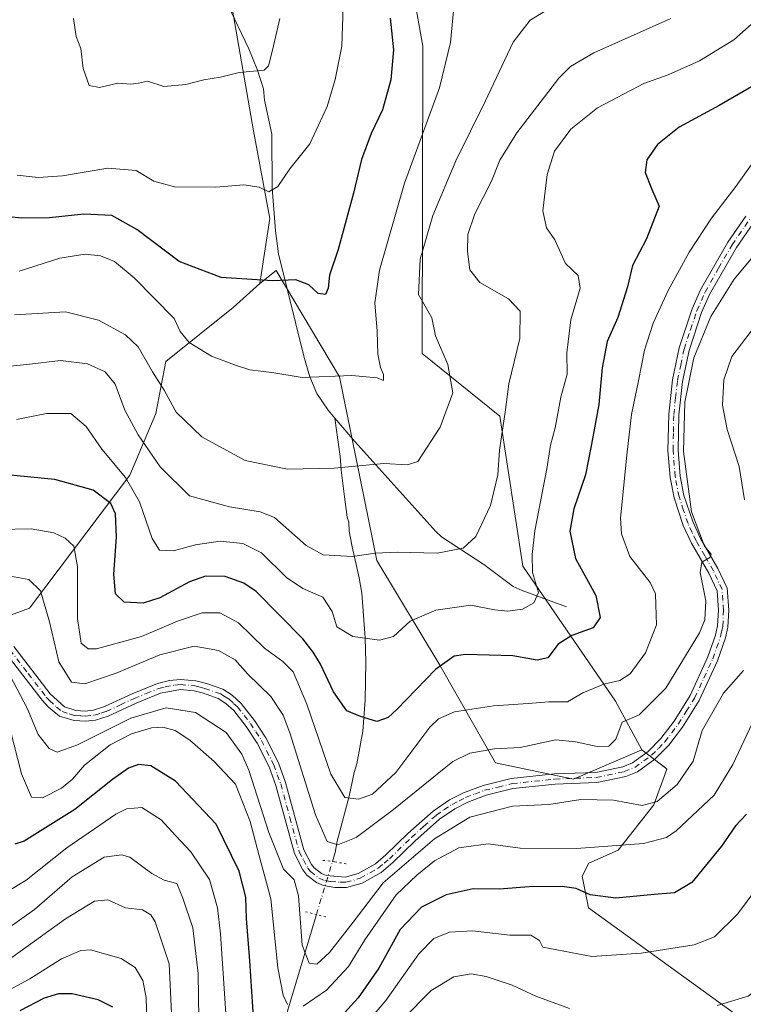
# Model space of a CAD drawing. Units: metres. Extents: x 652489 to 655935, y 4700026 to 4702415.
# Drawn here: x 654982 to 655159, y 4701203 to 4701444 of the extents above; entities that cross this region are included whole.
import ezdxf

# ---------------------------------------------------------------- set-up
doc = ezdxf.new("R2010")
doc.units = ezdxf.units.M
doc.header["$MEASUREMENT"] = 0
doc.linetypes.add('DGN Style 4', pattern=[2.6384748266838614, 1.318413404963828, -0.6592067024819142, 0.001648016756204785, -0.6592067024819142])
doc.linetypes.add('DGN Style 5', pattern=[1.1536117293433497, 0.4944050268614355, -0.6592067024819142])
for name, color, linetype, lineweight in [('Arbolado forestal CxS', 92, 'Continuous', 0), ('Corriente natural lineal', 142, 'Continuous', 13), ('Corriente natural lineal oculto', 9, 'DGN Style 4', 13), ('Curva de nivel maestra', 30, 'Continuous', 30), ('Curva de nivel normal', 30, 'Continuous', 0), ('Pista no pavimentada Cxs', 111, 'Continuous', 0), ('Pista no pavimentada eje', 91, 'DGN Style 4', 0), ('Puente lineal', 2, 'DGN Style 5', 0)]:
    doc.layers.add(name, color=color, linetype=linetype, lineweight=lineweight)

msp = doc.modelspace()

# ---------------------------------------------------------------- linework, layer by layer
at = {"layer": 'Arbolado forestal CxS', "color": 92, "linetype": 'Continuous', "lineweight": 0}
for points in [[(655032.9269000003, 4701452.366699999, 885.2250000000058), (655039.1315000001, 4701416.7205, 892.2256999999954), (655043.0960999997, 4701395.3005, 896.5592000000034), (655040.7169000005, 4701379.4343, 899.8894), (655034.1880999999, 4701373.586300001, 901.542100000006), (655017.7209000001, 4701360.394300001, 908.7256999999954), (655015.3416999998, 4701347.701300001, 912.8046000000032), (655008.9977000002, 4701332.6283, 919.6975999999995), (654984.4413000002, 4701300.155300001, 937.4026000000014), (654976.9052999998, 4701297.3693, 939.5455999999976)], [(655078.0994999995, 4701450.644500001, 900.4642000000023), (655080.4325000001, 4701437.3715, 901.7670000000071), (655080.3016999997, 4701362.360099999, 908.1034000000074), (655099.2203000003, 4701347.0789, 913.4348999999929), (655104.8481000002, 4701310.392700001, 917.7666000000027), (655115.5147000002, 4701294.844500001, 922.9486999999936), (655127.5125000002, 4701277.433300001, 931.3732000000019), (655133.8892999999, 4701265.592300001, 936.231899999999), (655117.2373000003, 4701258.452299999, 937.5368000000017), (655098.2065000003, 4701262.419299999, 935.6162999999942), (655084.6546999998, 4701286.2225, 923.5553999999975), (655069.2181000002, 4701311.786699999, 914.9682999999932), (655060.1517000003, 4701356.6251, 904.7397999999957), (655044.6821, 4701382.6073, 899.0522999999957), (655040.7169000005, 4701379.4343, 899.8894), (655043.0960999997, 4701395.3005, 896.5592000000034), (655039.1315000001, 4701416.7205, 892.2256999999954), (655032.9269000003, 4701452.366699999, 885.2250000000058)], [(655032.9269000003, 4701452.366699999, 885.2250000000058), (655039.1315000001, 4701416.7205, 892.2256999999954), (655043.0960999997, 4701395.3005, 896.5592000000034), (655040.7169000005, 4701379.4343, 899.8894)], [(655032.9269000003, 4701452.366699999, 885.2250000000058), (655039.1315000001, 4701416.7205, 892.2256999999954), (655043.0960999997, 4701395.3005, 896.5592000000034), (655040.7169000005, 4701379.4343, 899.8894)], [(655157.4442999996, 4701200.6097, 960.5069999999978), (655120.8728999998, 4701227.002900001, 950.4094999999943), (655119.3828999996, 4701234.722100001, 947.1940000000033), (655120.9691000005, 4701237.8961, 945.8598000000056), (655128.1048999998, 4701241.0691, 944.806700000001), (655136.8280999997, 4701252.175100001, 939.4308000000019), (655140.0003000004, 4701260.902100001, 937.6367000000029), (655139.7780999999, 4701261.0725, 937.5852000000014), (655133.8892999999, 4701265.592300001, 936.231899999999), (655127.5125000002, 4701277.433300001, 931.3732000000019), (655115.5147000002, 4701294.844500001, 922.9486999999936), (655104.8481000002, 4701310.392700001, 917.7666000000027), (655099.2203000003, 4701347.0789, 913.4348999999929), (655080.3016999997, 4701362.360099999, 908.1034000000074), (655080.4325000001, 4701437.3715, 901.7670000000071), (655078.0994999995, 4701450.644500001, 900.4642000000023)], [(655133.8892999999, 4701265.592300001, 936.231899999999), (655127.5125000002, 4701277.433300001, 931.3732000000019), (655115.5147000002, 4701294.844500001, 922.9486999999936), (655104.8481000002, 4701310.392700001, 917.7666000000027), (655099.2203000003, 4701347.0789, 913.4348999999929), (655080.3016999997, 4701362.360099999, 908.1034000000074), (655080.4325000001, 4701437.3715, 901.7670000000071), (655078.0994999995, 4701450.644500001, 900.4642000000023)], [(655133.8892999999, 4701265.592300001, 936.231899999999), (655127.5125000002, 4701277.433300001, 931.3732000000019), (655115.5147000002, 4701294.844500001, 922.9486999999936), (655104.8481000002, 4701310.392700001, 917.7666000000027), (655099.2203000003, 4701347.0789, 913.4348999999929), (655080.3016999997, 4701362.360099999, 908.1034000000074), (655080.4325000001, 4701437.3715, 901.7670000000071), (655078.0994999995, 4701450.644500001, 900.4642000000023)], [(654976.9052999998, 4701297.3693, 939.5455999999976), (654984.4413000002, 4701300.155300001, 937.4026000000014), (655008.9977000002, 4701332.6283, 919.6975999999995), (655015.3416999998, 4701347.701300001, 912.8046000000032), (655017.7209000001, 4701360.394300001, 908.7256999999954), (655034.1880999999, 4701373.586300001, 901.542100000006), (655040.7169000005, 4701379.4343, 899.8894), (655044.6821, 4701382.6073, 899.0522999999957), (655060.1517000003, 4701356.6251, 904.7397999999957), (655069.2181000002, 4701311.786699999, 914.9682999999932), (655084.6546999998, 4701286.2225, 923.5553999999975), (655098.2065000003, 4701262.419299999, 935.6162999999942), (655117.2373000003, 4701258.452299999, 937.5368000000017), (655133.8892999999, 4701265.592300001, 936.231899999999), (655139.7780999999, 4701261.0725, 937.5852000000014), (655140.0003000004, 4701260.902100001, 937.6367000000029), (655136.8280999997, 4701252.175100001, 939.4308000000019), (655128.1048999998, 4701241.0691, 944.806700000001), (655120.9691000005, 4701237.8961, 945.8598000000056), (655119.3828999996, 4701234.722100001, 947.1940000000033), (655120.8728999998, 4701227.002900001, 950.4094999999943), (655157.4442999996, 4701200.6097, 960.5069999999978)], [(655133.8892999999, 4701265.592300001, 936.231899999999), (655117.2373000003, 4701258.452299999, 937.5368000000017), (655098.2065000003, 4701262.419299999, 935.6162999999942), (655084.6546999998, 4701286.2225, 923.5553999999975), (655069.2181000002, 4701311.786699999, 914.9682999999932), (655060.1517000003, 4701356.6251, 904.7397999999957), (655044.6821, 4701382.6073, 899.0522999999957), (655040.7169000005, 4701379.4343, 899.8894)], [(655133.8892999999, 4701265.592300001, 936.231899999999), (655117.2373000003, 4701258.452299999, 937.5368000000017), (655098.2065000003, 4701262.419299999, 935.6162999999942), (655084.6546999998, 4701286.2225, 923.5553999999975), (655069.2181000002, 4701311.786699999, 914.9682999999932), (655060.1517000003, 4701356.6251, 904.7397999999957), (655044.6821, 4701382.6073, 899.0522999999957), (655040.7169000005, 4701379.4343, 899.8894)], [(655040.7169000005, 4701379.4343, 899.8894), (655034.1880999999, 4701373.586300001, 901.542100000006), (655017.7209000001, 4701360.394300001, 908.7256999999954), (655015.3416999998, 4701347.701300001, 912.8046000000032), (655008.9977000002, 4701332.6283, 919.6975999999995), (654984.4413000002, 4701300.155300001, 937.4026000000014), (654976.9052999998, 4701297.3693, 939.5455999999976)], [(655040.7169000005, 4701379.4343, 899.8894), (655034.1880999999, 4701373.586300001, 901.542100000006), (655017.7209000001, 4701360.394300001, 908.7256999999954), (655015.3416999998, 4701347.701300001, 912.8046000000032), (655008.9977000002, 4701332.6283, 919.6975999999995), (654984.4413000002, 4701300.155300001, 937.4026000000014), (654976.9052999998, 4701297.3693, 939.5455999999976)], [(655133.8892999999, 4701265.592300001, 936.231899999999), (655139.7780999999, 4701261.0725, 937.5852000000014), (655140.0003000004, 4701260.902100001, 937.6367000000029), (655136.8280999997, 4701252.175100001, 939.4308000000019), (655128.1048999998, 4701241.0691, 944.806700000001), (655120.9691000005, 4701237.8961, 945.8598000000056), (655119.3828999996, 4701234.722100001, 947.1940000000033), (655120.8728999998, 4701227.002900001, 950.4094999999943), (655157.4442999996, 4701200.6097, 960.5069999999978)], [(655133.8892999999, 4701265.592300001, 936.231899999999), (655139.7780999999, 4701261.0725, 937.5852000000014), (655140.0003000004, 4701260.902100001, 937.6367000000029), (655136.8280999997, 4701252.175100001, 939.4308000000019), (655128.1048999998, 4701241.0691, 944.806700000001), (655120.9691000005, 4701237.8961, 945.8598000000056), (655119.3828999996, 4701234.722100001, 947.1940000000033), (655120.8728999998, 4701227.002900001, 950.4094999999943), (655157.4442999996, 4701200.6097, 960.5069999999978)]]:
    msp.add_polyline3d(points, dxfattribs=at)
at = {"layer": 'Corriente natural lineal', "color": 142, "linetype": 'Continuous', "lineweight": 13}
for points in [[(655059.0107000006, 4701346.566099999, 906.8993000000047), (655057.3701, 4701348.470100001, 906.4741000000067), (655054.6401000004, 4701352.600099999, 905.5344999999943), (655052.8901000004, 4701356.6601, 904.8108000000066), (655051.5401, 4701361.380100001, 903.8022999999957), (655045.2801000001, 4701386.6601, 898.1686999999948), (655044.5301000001, 4701392.2601, 897.1745999999986), (655043.7100999998, 4701402.800100001, 894.7109999999958), (655043.6201, 4701415.880100001, 892.3285999999936), (655041.8400999998, 4701424.210100001, 890.8559999999999), (655041.5701000001, 4701426.950099999, 890.345100000006), (655040.1401000004, 4701431.520099999, 889.4970999999933), (655038.0201000003, 4701436.6801, 888.0586000000039), (655027.4101, 4701458.9301, 882.7957000000025)], [(655058.4231000004, 4701238.3247, 937.3215000000055), (655059.0900999998, 4701240.520099999, 936.3102999999975), (655059.5301000001, 4701243.2601, 935.0090000000055), (655062.4801000003, 4701254.2401, 930.1576999999961), (655063.7500999998, 4701260.040100001, 928.5745000000024), (655064.3501000004, 4701262.130100001, 927.9345999999933), (655065.8101000005, 4701270.130100001, 925.8708999999944), (655066.3901000004, 4701277.7401, 923.7305000000052), (655066.5201000003, 4701287.020099999, 921.2549), (655066.3601000002, 4701292.950099999, 919.8108000000066), (655065.6101000002, 4701303.8101, 916.8831999999967), (655064.9700999996, 4701307.610099999, 915.870299999995), (655063.2401000002, 4701315.1601, 914.1309999999941), (655062.5301000001, 4701318.960100001, 913.3160000000062), (655062.3701, 4701321.1501, 912.9035000000005), (655062.0201000003, 4701322.420100001, 912.6587000000001), (655061.3201000001, 4701327.3301, 911.436600000001), (655060.5500999996, 4701333.890100001, 909.8334000000032), (655060.3300999999, 4701337.2301, 909.1468000000023), (655059.0107000006, 4701346.566099999, 906.8993000000047)], [(655115.5500999996, 4701300.460100001, 921.7053000000016), (655104.7100999998, 4701304.470100001, 918.1134000000021), (655102.5401, 4701305.5001, 917.4147999999988), (655095.3800999997, 4701310.8101, 915.823000000004), (655085.0500999996, 4701317.610099999, 914.0078999999969), (655083.6001000004, 4701318.880100001, 913.7054000000062), (655063.9101, 4701340.880100001, 908.4438999999984), (655059.0107000006, 4701346.566099999, 906.8993000000047)], [(654989.3901000004, 4701042.4001, 1044.257700000002), (655003.5000999998, 4701066.870100001, 1023.519799999995), (655006.2001, 4701072.450099999, 1019.388699999996), (655008.5601000005, 4701078.2501, 1015.106400000004), (655011.9600999998, 4701088.2601, 1008.010800000004), (655015.8300999999, 4701101.3101, 999.1410000000034), (655020.9200999998, 4701125.9801, 984.9147999999988), (655022.5401, 4701132.220100001, 981.2376999999979), (655024.0800999999, 4701136.860099999, 978.8493000000017), (655026.8300999999, 4701140.720100001, 975.7197000000016), (655027.6201, 4701142.520099999, 974.2758999999934), (655032.6700999998, 4701158.520099999, 964.6330000000017), (655038.9101, 4701174.170100001, 956.779800000004), (655040.7301000003, 4701182.280099999, 953.3237999999984), (655044.1901000004, 4701191.4301, 949.7335000000021), (655045.6201, 4701195.880100001, 948.4112000000023), (655054.4901000002, 4701225.380100001, 940.0120000000024)]]:
    msp.add_polyline3d(points, dxfattribs=at)
at = {"layer": 'Corriente natural lineal oculto', "color": 9, "linetype": 'DGN Style 4', "lineweight": 13, "extrusion": (0.0567034298060024, 0.1866268033022938, 0.9807931266772839), "elevation": 915440.4578987601, "flags": 128}
msp.add_lwpolyline([(739934.5432133874, -4598378.299239943), (739934.5432133875, -4598392.093077277)], dxfattribs=at)
at = {"layer": 'Curva de nivel maestra', "color": 30, "linetype": 'Continuous', "lineweight": 30, "flags": 128}
for points, elevation in [([(655072.4800000006, 4701444.1801), (655073.2800000003, 4701436.5001), (655072.6799999997, 4701429.140100001), (655070.6399999997, 4701421.860099999), (655067.8899999997, 4701416.020099999), (655065.5199999996, 4701409.7401), (655063.5800000001, 4701401.450099999), (655059.8200000003, 4701387.7301), (655057.7100000001, 4701381.4901), (655057.4000000004, 4701378.290100001), (655056.7300000006, 4701376.780099999), (655054.9100000003, 4701377.020099999), (655052.6200000001, 4701379.130100001), (655049.4900000002, 4701380.3101), (655043.7999999998, 4701380.090100001), (655031.25, 4701380.870100001), (655021.0099999999, 4701384.770099999), (655010.6500000004, 4701392.5801), (655004.5700000003, 4701396.020099999), (654997.7100000001, 4701396.3201), (654989.4000000004, 4701395.4901), (654982.4900000002, 4701395.340100001), (654975.6399999997, 4701396.090100001)], 900), ([(655162.2400000002, 4701428.360099999), (655152.8099999997, 4701422.9101), (655143.0599999997, 4701417.630100001), (655137.7100000001, 4701413.4001), (655135.0999999996, 4701409.640100001), (655134.7000000002, 4701406.520099999), (655136.2400000002, 4701402.590100001), (655138.1100000005, 4701398.300100001), (655135.0499999998, 4701390.370100001), (655131.6200000001, 4701383.8101), (655130.4100000003, 4701378.5801), (655128.0300000003, 4701371.130100001), (655125.4199999999, 4701365.2501), (655124.2300000006, 4701358.870100001), (655123.4299999997, 4701349.9301), (655121.6500000004, 4701340.200099999), (655120.1799999997, 4701332.7301), (655117.3099999997, 4701324.4001), (655116.3200000003, 4701319.0001), (655117.7300000006, 4701312.300100001), (655122.6600000003, 4701303.280099999), (655123.7100000001, 4701297.880100001), (655122.0099999999, 4701295.4001), (655116.8099999997, 4701293.4801), (655113.4600000001, 4701291.370100001), (655111, 4701288.0801), (655108.3499999996, 4701287.440099999), (655102.4400000004, 4701288.540100001), (655090.8499999996, 4701288.9001), (655088.1399999997, 4701288.420100001), (655083.5800000001, 4701285.210100001), (655074.1600000003, 4701275.4301), (655072.0199999996, 4701273.520099999), (655069.2400000002, 4701272.4901), (655065.2199999997, 4701273.720100001), (655061.9500000002, 4701275.140100001), (655058.6799999997, 4701279.780099999), (655055.5199999996, 4701286.530099999), (655053.7199999997, 4701289.470100001), (655051.2100000001, 4701292.720100001), (655039.8200000003, 4701304.2501), (655036.7999999998, 4701306.3101), (655032.2000000002, 4701307.9001), (655027.4299999997, 4701307.960100001), (655023.5599999997, 4701306.5701), (655016.2599999999, 4701302.6601), (655012.1900000004, 4701301.360099999), (655007.5700000003, 4701301.620100001), (655005.4500000002, 4701303.6801), (655005.0999999996, 4701308.4801), (655005.7300000006, 4701317.5001), (655005.4600000001, 4701323.2301), (655004.3399999999, 4701325.7301), (655000.0499999998, 4701328.970100001), (654990.6600000003, 4701331.590100001), (654978.1600000003, 4701332.770099999)], 925), ([(655039.2400000002, 4701199.110099999), (655038.2199999997, 4701214.050100001), (655037.4199999999, 4701224.390100001), (655037.2699999996, 4701229.600099999), (655035.6200000001, 4701235.940099999), (655030, 4701247.4301), (655020.1200000001, 4701257.9101), (655014.0999999996, 4701261.6601), (655011.0700000003, 4701261.970100001), (655008.6799999997, 4701261.100099999), (655004.7300000006, 4701258.380100001), (654995.5800000001, 4701251.040100001), (654983.1799999997, 4701243.290100001), (654980.9400000004, 4701242.5701)], 950), ([(655159.4900000002, 4701249.9101), (655156.7800000003, 4701247.0601), (655153.3899999997, 4701242.050100001), (655146.1100000005, 4701233.220100001), (655141.9199999999, 4701230.670100001), (655136.8799999999, 4701230.300100001), (655127.54, 4701229.4101), (655121.3300000001, 4701230.220100001), (655117.8600000005, 4701231.720100001), (655114.4800000006, 4701232.2301), (655106.4000000004, 4701232.1601), (655099.0599999997, 4701231.590100001), (655092.79, 4701231.6501), (655086.1500000004, 4701230.190099999), (655080.1299999999, 4701227.1501), (655074.9100000003, 4701221.7601), (655069.7699999996, 4701212.3201), (655064.6600000003, 4701205.0601), (655057.9500000002, 4701197.6501)], 950), ([(655004.8099999997, 4701202.7401), (655001.2000000002, 4701204.590100001), (654994.9000000004, 4701205.9901), (654991.5499999998, 4701206.0601), (654988.0800000001, 4701204.970100001), (654982.1399999997, 4701201.850099999)], 975)]:
    msp.add_lwpolyline(points, dxfattribs=dict(at, elevation=elevation))
at = {"layer": 'Curva de nivel normal', "color": 30, "linetype": 'Continuous', "lineweight": 0, "flags": 128}
for points, elevation in [([(655061.2999999998, 4701454.1801), (655060.7199999997, 4701437.4001), (655059.0499999998, 4701429.2301), (655057.1200000001, 4701422.600099999), (655052.8600000005, 4701413.550100001), (655048.04, 4701407.440099999), (655045.0499999998, 4701403.0801), (655042.8600000005, 4701401.790100001), (655040.5099999999, 4701402.940099999), (655036.8200000003, 4701403.4801), (655029.9199999999, 4701402.940099999), (655019.9000000004, 4701403.0101), (655014.8399999999, 4701404.440099999), (655010.5, 4701406.9801), (655003.5800000001, 4701407.5701), (654992.54, 4701405.720100001), (654986.6100000005, 4701405.300100001), (654981.4699999997, 4701405.840100001)], 895), ([(655088.1699999999, 4701448.710100001), (655087.2400000002, 4701438.2601), (655084.5300000003, 4701427.190099999), (655075.9699999997, 4701403.9101), (655069.8700000001, 4701382.670100001), (655068.75, 4701374.720100001), (655069.2999999998, 4701367.790100001), (655069.4600000001, 4701362.140100001), (655070.1299999999, 4701358.890100001), (655070.8499999996, 4701357.2401), (655070.8300000001, 4701355.780099999), (655069.3600000005, 4701356.420100001), (655063.1799999997, 4701356.940099999), (655051.0300000003, 4701356.460100001), (655043.6399999997, 4701357.7401), (655038.2800000003, 4701358.380100001), (655034.5, 4701359.590100001), (655028.8600000005, 4701361.670100001), (655023.4600000001, 4701365.040100001), (655021.2400000002, 4701367.7301), (655019.7699999996, 4701370.9101), (655010.0599999997, 4701380.790100001), (655005.1900000004, 4701384.790100001), (655001.8200000003, 4701386.220100001), (654998.0599999997, 4701386.620100001), (654991.8700000001, 4701385.620100001), (654982, 4701382.450099999)], 905), ([(655110.1900000004, 4701445.840100001), (655106.7000000002, 4701443.7501), (655102.4900000002, 4701438.3101), (655095.7100000001, 4701423.880100001), (655088.5300000003, 4701409.4001), (655082.9199999999, 4701396.0701), (655079.7999999998, 4701385.4001), (655079.4100000003, 4701376.7301), (655082.6900000004, 4701371.0601), (655083.5700000003, 4701366.6801), (655086.5300000003, 4701359.6601), (655087.7599999999, 4701352.720100001), (655084.7000000002, 4701344.350099999), (655079.2199999997, 4701335.940099999), (655076.7000000002, 4701335.1801), (655070.9699999997, 4701335.460100001), (655058.79, 4701334.3201), (655047.4600000001, 4701334.090100001), (655037.0899999999, 4701336.2301), (655026.54, 4701341.9801), (655020.2599999999, 4701348.020099999), (655017.3099999997, 4701353.4101), (655014.4699999997, 4701357.9001), (655011.04, 4701363.960100001), (655007.9199999999, 4701366.880100001), (655001.2999999998, 4701370.460100001), (654993.2999999998, 4701372.5001), (654980.8099999997, 4701371.790100001)], 910), ([(655140.9699999997, 4701444.120100001), (655122.1699999999, 4701435.7501), (655116.4699999997, 4701432.390100001), (655113.6500000004, 4701429.520099999), (655103.3899999997, 4701416.2301), (655099.29, 4701409.5001), (655097.25, 4701404.4001), (655093.1600000003, 4701396.4001), (655091.4100000003, 4701391.4001), (655091.3300000001, 4701387.220100001), (655091.9400000004, 4701382.800100001), (655094.4000000004, 4701379.710100001), (655101.3600000005, 4701375.6801), (655104.2599999999, 4701372.6801), (655104.1399999997, 4701366.030099999), (655101.4600000001, 4701354.9001), (655100.5199999996, 4701348.0001), (655099.1399999997, 4701338.720100001), (655098.75, 4701332.7301), (655097, 4701325.2401), (655093.3899999997, 4701317.6501), (655090.2999999998, 4701314.840100001), (655083.9699999997, 4701313.610099999), (655074.2999999998, 4701313.8201), (655068.7999999998, 4701313.590100001), (655063.3099999997, 4701312.7601), (655056.1399999997, 4701313.170100001), (655051.9699999997, 4701315.450099999), (655044.2999999998, 4701322.290100001), (655040.7800000003, 4701323.6601), (655033.2999999998, 4701324.880100001), (655023.5, 4701327.620100001), (655016.3700000001, 4701334.670100001), (655011.0199999996, 4701342.450099999), (655007.7300000006, 4701348.4901), (655005.3899999997, 4701354.8201), (655002.9800000006, 4701357.840100001), (654998.6600000003, 4701359.790100001), (654992.0800000001, 4701360.610099999), (654983.8399999999, 4701359.630100001), (654978.9600000001, 4701359.170100001)], 915), ([(655162.04, 4701443.920100001), (655156.3700000001, 4701438.9001), (655147.9500000002, 4701433.8201), (655140.3399999999, 4701430.4001), (655134.4299999997, 4701428.220100001), (655123.0800000001, 4701422.340100001), (655116.6100000005, 4701417.140100001), (655112.5999999996, 4701411.710100001), (655110.7699999996, 4701406.020099999), (655109.7599999999, 4701397.190099999), (655110.6200000001, 4701393.0601), (655112.6600000003, 4701390.0801), (655115.2599999999, 4701384.350099999), (655118.3700000001, 4701381.370100001), (655118.8899999997, 4701378.2601), (655116.5899999999, 4701370.590100001), (655115.5999999996, 4701362.5001), (655115.6500000004, 4701357.290100001), (655114.1200000001, 4701351.690099999), (655112.7199999997, 4701344.1601), (655111.6500000004, 4701340.0001), (655110.6900000004, 4701334.200099999), (655107.7699999996, 4701319.020099999), (655107.1399999997, 4701313.290100001), (655107.2100000001, 4701308.9001), (655108.6900000004, 4701304.0101), (655107.5700000003, 4701301.440099999), (655104.7599999999, 4701299.9001), (655101.1799999997, 4701299.4001), (655097.9600000001, 4701299.7401), (655092.2199999997, 4701300.9001), (655083.6600000003, 4701299.720100001), (655077.4000000004, 4701296.9901), (655073.3300000001, 4701293.2601), (655069.9100000003, 4701292.370100001), (655063.3700000001, 4701293.2601), (655059.4500000002, 4701295.610099999), (655058.3200000003, 4701299.350099999), (655056.0300000003, 4701302.860099999), (655051.2100000001, 4701304.9801), (655047.2199999997, 4701307.6501), (655041.0999999996, 4701313.640100001), (655036.54, 4701315.970100001), (655030.9699999997, 4701316.5101), (655025.0199999996, 4701315.6601), (655019.6299999999, 4701314.140100001), (655016.2300000006, 4701314.3301), (655014.4000000004, 4701317.1601), (655011.2999999998, 4701326.090100001), (655007.9400000004, 4701332.0801), (655002.1100000005, 4701338.9801), (654998.3499999996, 4701344.530099999), (654994.5499999998, 4701347.6801), (654988.6399999997, 4701347.6801), (654981.2999999998, 4701346.220100001)], 920), ([(654995.1799999997, 4701444.1501), (654995.8600000005, 4701439.7301), (654997.0300000003, 4701436.790100001), (654997.5999999996, 4701431.9001), (654999.0300000003, 4701427.7601), (655001.54, 4701427.2401), (655006.0099999999, 4701428.360099999), (655009.2300000006, 4701428.120100001), (655011.0599999997, 4701428.3201), (655013.2999999998, 4701428.790100001), (655017.2999999998, 4701427.550100001), (655022.6399999997, 4701427.9801), (655026.9900000002, 4701429.170100001), (655031.0599999997, 4701429.8201), (655035.6600000003, 4701430.9301), (655041.7199999997, 4701431.5101), (655042.7800000003, 4701432.600099999), (655043.7999999998, 4701436.4001), (655045.5599999997, 4701444.110099999)], 890), ([(655161.04, 4701409.040100001), (655156.8399999999, 4701403.0801), (655150.9000000004, 4701395.4001), (655145.5, 4701387.0701), (655140.3099999997, 4701377.7301), (655136.6399999997, 4701369.7301), (655134.5300000003, 4701363.130100001), (655133.1299999999, 4701355.640100001), (655131.4000000004, 4701347.460100001), (655130.2400000002, 4701337.540100001), (655128.6799999997, 4701322.170100001), (655128.9199999999, 4701318.300100001), (655130.9900000002, 4701312.770099999), (655135.9299999997, 4701306.4101), (655137.2800000003, 4701303.700099999), (655137.3200000003, 4701301.0001), (655137.4600000001, 4701296.120100001), (655134.7699999996, 4701289.280099999), (655131.04, 4701284.1601), (655128.5700000003, 4701282.5101), (655124.6399999997, 4701281.600099999), (655119.5099999999, 4701279.4901), (655115.8099999997, 4701277.3101), (655111.1799999997, 4701277.3301), (655106.1600000003, 4701276.890100001), (655097.7400000002, 4701276.290100001), (655088.2199999997, 4701274.8301), (655084.2599999999, 4701273.170100001), (655082.2100000001, 4701271.090100001), (655073.8399999999, 4701260.0701), (655068.1900000004, 4701254.7501), (655064.7999999998, 4701253.540100001), (655061.4000000004, 4701253.960100001), (655058.0499999998, 4701259.6601), (655052.1600000003, 4701276.720100001), (655048.8300000001, 4701284.590100001), (655046.3099999997, 4701287.1801), (655041.8300000001, 4701290.420100001), (655035.5199999996, 4701296.630100001), (655030.9199999999, 4701299.0701), (655026.6200000001, 4701299.040100001), (655020.6100000005, 4701297.020099999), (655011.8300000001, 4701293.2601), (655000.8200000003, 4701290.2501), (654998.7699999996, 4701290.2401), (654997.0499999998, 4701291.640100001), (654996.2300000006, 4701297.610099999), (654996.1600000003, 4701310.3201), (654995.2800000003, 4701315.300100001), (654993.2000000002, 4701317.2601), (654990.4000000004, 4701318.5801), (654984.8700000001, 4701319.5001), (654976.9100000003, 4701319.390100001)], 930), ([(655160.6100000005, 4701385.4301), (655156.4199999999, 4701380.4901), (655150.7699999996, 4701371.4001), (655146.5599999997, 4701361.2601), (655144.3700000001, 4701350.4901), (655144.0599999997, 4701338.390100001), (655146.0599999997, 4701323.720100001), (655149.2199999997, 4701315.300100001), (655150.8099999997, 4701313.380100001), (655150.5199999996, 4701312.550100001), (655148.54, 4701311.380100001), (655148.1200000001, 4701308.860099999), (655149.5099999999, 4701301.9801), (655149.2599999999, 4701297.3301), (655147.9699999997, 4701294.120100001), (655139.7599999999, 4701280.640100001), (655133.2199999997, 4701274.1601), (655129.1100000005, 4701272.370100001), (655127.5899999999, 4701268.220100001), (655125.8499999996, 4701266.4801), (655122.9800000006, 4701266.4101), (655117.7599999999, 4701267.530099999), (655112.9199999999, 4701268.040100001), (655104.2000000002, 4701266.1601), (655097.9699999997, 4701265.8201), (655091.9100000003, 4701264.7601), (655087.7800000003, 4701262.7401), (655073.2800000003, 4701251.040100001), (655064.1600000003, 4701244.1501), (655059.7400000002, 4701242.360099999), (655057.1299999999, 4701243.2401), (655054.2800000003, 4701249.710100001), (655048.0499999998, 4701269.7501), (655046.3600000005, 4701274.090100001), (655043.3399999999, 4701278.640100001), (655037.7999999998, 4701284.090100001), (655034.6399999997, 4701287.550100001), (655030.6399999997, 4701289.8201), (655024.6399999997, 4701290.890100001), (655016.2999999998, 4701288.8201), (655005.6399999997, 4701284.300100001), (654997.9699999997, 4701281.670100001), (654994.7100000001, 4701282.110099999), (654991.6799999997, 4701287.040100001), (654989.3300000001, 4701296.8101), (654987.1399999997, 4701304.380100001), (654984.3300000001, 4701307.140100001), (654978.9699999997, 4701308.1501)], 935), ([(655162.9699999997, 4701370.920100001), (655155.9100000003, 4701361.630100001), (655153.9000000004, 4701355.890100001), (655153.5800000001, 4701349.7301), (655154.7599999999, 4701343.790100001), (655157.6799999997, 4701334.780099999), (655158.9400000004, 4701326.610099999)], 940), ([(655158.7599999999, 4701284.9901), (655153.8300000001, 4701279.460100001), (655148.6699999999, 4701270.270099999), (655146.4000000004, 4701262.8301), (655142.5, 4701257.1601), (655137.6500000004, 4701252.9901), (655134, 4701251.960100001), (655126.9800000006, 4701253.3201), (655119.0300000003, 4701253.440099999), (655111.2000000002, 4701252.220100001), (655102.3600000005, 4701251.840100001), (655091.9699999997, 4701249.120100001), (655083.2999999998, 4701243.870100001), (655070.7699999996, 4701233.100099999), (655063.5, 4701223.520099999), (655057.6799999997, 4701216.100099999), (655054.5999999996, 4701213.300100001), (655052.7000000002, 4701213.4801), (655051, 4701217.880100001), (655050.1399999997, 4701229.920100001), (655049.04, 4701233.860099999), (655046.4900000002, 4701236.4901), (655042.8899999997, 4701245.370100001), (655038.0099999999, 4701260.590100001), (655036.2999999998, 4701264.4901), (655032.4400000004, 4701269.840100001), (655025, 4701274.700099999), (655017.8600000005, 4701275.850099999), (655009.25, 4701273.3301), (654996.1799999997, 4701266.840100001), (654991.2199999997, 4701265.040100001), (654989.3200000003, 4701265.880100001), (654986.6100000005, 4701269.360099999), (654983.9400000004, 4701275.780099999), (654979.7999999998, 4701283.6601)], 940), ([(655047.4699999997, 4701203.380100001), (655046.4000000004, 4701205.700099999), (655045.0700000003, 4701212.390100001), (655043.4100000003, 4701229.220100001), (655040.4299999997, 4701240.0601), (655038.3700000001, 4701248.0601), (655034.75, 4701257.2301), (655029.54, 4701262.700099999), (655023.6200000001, 4701267.960100001), (655020, 4701270.3201), (655017.0199999996, 4701271.120100001), (655014.2199999997, 4701270.9901), (655009.3600000005, 4701269.5101), (655004.1399999997, 4701266.770099999), (654997.9400000004, 4701261.870100001), (654994.9800000006, 4701258.450099999), (654992.2999999998, 4701256.220100001), (654987.6399999997, 4701253.9001), (654984.9500000002, 4701254.050100001), (654982.5700000003, 4701259.7301), (654978.9600000001, 4701273.7401)], 945), ([(655160.8200000003, 4701272.030099999), (655156.1299999999, 4701261.970100001), (655151.5700000003, 4701254.530099999), (655142.3200000003, 4701245.8201), (655139.9400000004, 4701244.200099999), (655134.2999999998, 4701242.7501), (655117.9600000001, 4701241.5001), (655104.2199999997, 4701241.610099999), (655096.4100000003, 4701242.620100001), (655089.25, 4701241.690099999), (655083.2999999998, 4701238.520099999), (655078.9699999997, 4701234.960100001), (655073.9699999997, 4701230.190099999), (655066.2999999998, 4701219.190099999), (655062.2999999998, 4701212.6601), (655056.9699999997, 4701206.9001), (655051.2800000003, 4701202.9901)], 945), ([(655032.9800000006, 4701192.780099999), (655031.0999999996, 4701220.6601), (655030.3899999997, 4701226.9901), (655028.4199999999, 4701233.970100001), (655023.8499999996, 4701240.710100001), (655020.1399999997, 4701244.6601), (655016.6299999999, 4701248.4901), (655011.8799999999, 4701251.4801), (655008.1900000004, 4701251.200099999), (655005.5099999999, 4701249.870100001), (654993.5999999996, 4701241.6501), (654983.6399999997, 4701233.770099999), (654977.8099999997, 4701230.1501)], 955), ([(655025.7699999996, 4701199.8301), (655025.6299999999, 4701210.960100001), (655024.3499999996, 4701222.100099999), (655021.9299999997, 4701229.350099999), (655020.4400000004, 4701232.920100001), (655017.3200000003, 4701233.800100001), (655014.2999999998, 4701235.4001), (655008.9699999997, 4701239.360099999), (655006.9600000001, 4701239.960100001), (655002.7100000001, 4701239.4001), (654994.9199999999, 4701234.5601), (654985.7100000001, 4701226.600099999), (654978.9699999997, 4701221.8101)], 960), ([(655164.54, 4701235.280099999), (655157.2800000003, 4701225.440099999), (655151.6399999997, 4701219.9101), (655146.6699999999, 4701217.9801), (655133.7100000001, 4701215.940099999), (655121.7400000002, 4701215.1601), (655109.79, 4701217.390100001), (655108.9100000003, 4701219.0801), (655106.7999999998, 4701220.360099999), (655101.7100000001, 4701220.360099999), (655092.5899999999, 4701221.420100001), (655086.9800000006, 4701221.100099999), (655083.1900000004, 4701219.4901), (655079.5199999996, 4701215.7501), (655071.4199999999, 4701204.390100001), (655058.5199999996, 4701189.210100001)], 955), ([(655019.25, 4701199.5801), (655018.5800000001, 4701213.350099999), (655015.1600000003, 4701223.620100001), (655014.0700000003, 4701225.3201), (655012.04, 4701226.5001), (655007.9400000004, 4701227.020099999), (655003.5599999997, 4701228.9301), (655000.3200000003, 4701228.630100001), (654993.2599999999, 4701224.340100001), (654980.1500000004, 4701214.890100001)], 965), ([(655013.0800000001, 4701199.220100001), (655012.9299999997, 4701205.130100001), (655012.1600000003, 4701209.3101), (655010.2999999998, 4701212.4801), (655006.8499999996, 4701214.6801), (654999.4000000004, 4701216.790100001), (654996.9699999997, 4701216.5801), (654992.2999999998, 4701214.5601), (654984.54, 4701209.700099999), (654977.3399999999, 4701205.770099999), (654970.6200000001, 4701203.0101)], 970), ([(655116.2800000003, 4701202.420100001), (655108.0599999997, 4701205.4801), (655102.2999999998, 4701208.120100001), (655095.9100000003, 4701210.2301), (655092.2699999996, 4701210.880100001), (655088.0599999997, 4701210.200099999), (655082.5, 4701206.800100001), (655075.5199999996, 4701199.770099999)], 960), ([(655196.2800000003, 4701200.5001), (655190.5800000001, 4701204.270099999), (655187.0300000003, 4701207.5001), (655184.6600000003, 4701209.5101), (655183.0700000003, 4701211.4301), (655180.8799999999, 4701212.360099999), (655177.7599999999, 4701212.4001), (655173.2400000002, 4701211.4801), (655169.5800000001, 4701210.220100001), (655166.7000000002, 4701209.9901), (655163.2699999996, 4701208.0801), (655159.8399999999, 4701205.420100001), (655152.2699999996, 4701203.190099999)], 960)]:
    msp.add_lwpolyline(points, dxfattribs=dict(at, elevation=elevation))
at = {"layer": 'Pista no pavimentada Cxs', "color": 111, "linetype": 'Continuous', "lineweight": 0}
for points in [[(654980.6201, 4701290.840100001, 941.2207999999956), (654989.5301000001, 4701279.280099999, 944.1910999999964), (654993.0401, 4701276.0601, 943.2161000000051), (654995.8101000005, 4701275.190099999, 943.2963000000019), (654998.0900999998, 4701275.0601, 943.5742000000029), (655000.0900999998, 4701275.300100001, 943.9398999999976), (655002.7801000001, 4701276.130100001, 944.8843999999954), (655009.5201000003, 4701279.290100001, 945.0292999999948), (655015.6801000005, 4701281.780099999, 945.3211000000011), (655018.6700999998, 4701282.540100001, 943.5014999999986), (655021.3000999996, 4701282.790100001, 940.4092999999993), (655025.0701000001, 4701282.440099999, 938.4447999999975), (655027.6501000002, 4701281.800100001, 938.5550999999978), (655031.6300999997, 4701280.370100001, 939.5008999999991), (655033.9501, 4701278.9301, 939.6802000000026), (655036.1501000002, 4701276.9101, 939.7385000000068), (655039.4001000002, 4701272.770099999, 939.779999999999), (655042.1700999998, 4701268.4901, 939.0901000000014), (655045.2401000002, 4701262.4101, 940.5770000000049), (655046.9801000003, 4701257.630100001, 944.5144), (655051.4600999998, 4701241.210100001, 941.6466999999976), (655053.3000999996, 4701237.630100001, 939.0853000000062), (655053.9700999996, 4701236.7601, 939.2868000000017), (655055.7500999998, 4701235.360099999, 939.4143000000041), (655056.9301000005, 4701234.870100001, 939.1582999999956), (655061.5301000001, 4701234.5101, 939.3457000000053), (655064.7001, 4701235.4001, 940.603099999993), (655068.8901000004, 4701237.7401, 942.446299999996), (655071.4700999996, 4701239.920100001, 945.0414000000019), (655076.8300999999, 4701245.130100001, 942.0959000000003), (655082.9600999998, 4701250.620100001, 938.8592999999966), (655087.0000999998, 4701253.350099999, 938.7307000000001), (655090.3901000004, 4701255.090100001, 939.3724999999978), (655095.1700999998, 4701256.9101, 939.6503999999987), (655102.0401, 4701258.5801, 942.682799999995), (655112.5601000005, 4701259.690099999, 939.0084000000062), (655122.6501000002, 4701260.090100001, 939.5262999999978), (655129.2600999996, 4701261.460100001, 939.0454000000027), (655131.6001000004, 4701262.390100001, 938.5182999999961), (655135.4801000003, 4701265.200099999, 939.4455000000017), (655138.5601000005, 4701268.340100001, 938.0832999999985), (655141.7801000001, 4701272.5601, 937.8938000000053), (655145.7001, 4701278.8201, 937.1003999999957), (655150.0500999996, 4701288.290100001, 937.4627000000038), (655151.9200999998, 4701293.590100001, 937.1312000000034), (655152.4101, 4701295.890100001, 936.5714000000008), (655152.6101000002, 4701299.6601, 935.9481999999989), (655152.2600999996, 4701304.4001, 935.5544999999984), (655150.2600999996, 4701308.7401, 935.5068000000028), (655146.0301000001, 4701316.040100001, 935.2929000000004), (655144.0201000003, 4701320.360099999, 935.325800000006), (655141.7701000003, 4701327.0801, 934.8408999999956), (655140.8000999996, 4701332.100099999, 935.0442999999941), (655140.2801000001, 4701338.700099999, 935.2590999999958), (655140.4600999998, 4701347.5601, 934.7863000000071), (655141.3601000002, 4701355.940099999, 934.8331999999937), (655143.0000999998, 4701363.7401, 934.3807999999991), (655146.1700999998, 4701373.220100001, 933.4817000000039), (655148.2200999996, 4701377.890100001, 933.3123999999953), (655154.8601000002, 4701389.550100001, 932.5075999999973), (655159.2600999996, 4701395.860099999, 932.3099999999978)], [(654980.6201, 4701290.840100001, 941.2207999999956), (654989.5301000001, 4701279.280099999, 944.1910999999964), (654993.0401, 4701276.0601, 943.2161000000051), (654995.8101000005, 4701275.190099999, 943.2963000000019), (654998.0900999998, 4701275.0601, 943.5742000000029), (655000.0900999998, 4701275.300100001, 943.9398999999976), (655002.7801000001, 4701276.130100001, 944.8843999999954), (655009.5201000003, 4701279.290100001, 945.0292999999948), (655015.6801000005, 4701281.780099999, 945.3211000000011), (655018.6700999998, 4701282.540100001, 943.5014999999986), (655021.3000999996, 4701282.790100001, 940.4092999999993), (655025.0701000001, 4701282.440099999, 938.4447999999975), (655027.6501000002, 4701281.800100001, 938.5550999999978), (655031.6300999997, 4701280.370100001, 939.5008999999991), (655033.9501, 4701278.9301, 939.6802000000026), (655036.1501000002, 4701276.9101, 939.7385000000068), (655039.4001000002, 4701272.770099999, 939.779999999999), (655042.1700999998, 4701268.4901, 939.0901000000014), (655045.2401000002, 4701262.4101, 940.5770000000049), (655046.9801000003, 4701257.630100001, 944.5144), (655051.4600999998, 4701241.210100001, 941.6466999999976), (655053.3000999996, 4701237.630100001, 939.0853000000062), (655053.9700999996, 4701236.7601, 939.2868000000017), (655055.7500999998, 4701235.360099999, 939.4143000000041), (655056.9301000005, 4701234.870100001, 939.1582999999956), (655061.5301000001, 4701234.5101, 939.3457000000053), (655064.7001, 4701235.4001, 940.603099999993), (655068.8901000004, 4701237.7401, 942.446299999996), (655071.4700999996, 4701239.920100001, 945.0414000000019), (655076.8300999999, 4701245.130100001, 942.0959000000003), (655082.9600999998, 4701250.620100001, 938.8592999999966), (655087.0000999998, 4701253.350099999, 938.7307000000001), (655090.3901000004, 4701255.090100001, 939.3724999999978), (655095.1700999998, 4701256.9101, 939.6503999999987), (655102.0401, 4701258.5801, 942.682799999995), (655112.5601000005, 4701259.690099999, 939.0084000000062), (655122.6501000002, 4701260.090100001, 939.5262999999978), (655129.2600999996, 4701261.460100001, 939.0454000000027), (655131.6001000004, 4701262.390100001, 938.5182999999961), (655135.4801000003, 4701265.200099999, 939.4455000000017), (655138.5601000005, 4701268.340100001, 938.0832999999985), (655141.7801000001, 4701272.5601, 937.8938000000053), (655145.7001, 4701278.8201, 937.1003999999957), (655150.0500999996, 4701288.290100001, 937.4627000000038), (655151.9200999998, 4701293.590100001, 937.1312000000034), (655152.4101, 4701295.890100001, 936.5714000000008), (655152.6101000002, 4701299.6601, 935.9481999999989), (655152.2600999996, 4701304.4001, 935.5544999999984), (655150.2600999996, 4701308.7401, 935.5068000000028), (655146.0301000001, 4701316.040100001, 935.2929000000004), (655144.0201000003, 4701320.360099999, 935.325800000006), (655141.7701000003, 4701327.0801, 934.8408999999956), (655140.8000999996, 4701332.100099999, 935.0442999999941), (655140.2801000001, 4701338.700099999, 935.2590999999958), (655140.4600999998, 4701347.5601, 934.7863000000071), (655141.3601000002, 4701355.940099999, 934.8331999999937), (655143.0000999998, 4701363.7401, 934.3807999999991), (655146.1700999998, 4701373.220100001, 933.4817000000039), (655148.2200999996, 4701377.890100001, 933.3123999999953), (655154.8601000002, 4701389.550100001, 932.5075999999973), (655159.2600999996, 4701395.860099999, 932.3099999999978)], [(655161.1801000005, 4701394.2401, 932.6027999999933), (655156.9801000003, 4701388.220100001, 932.9294999999984), (655150.4501, 4701376.770099999, 934.1506999999983), (655148.5000999998, 4701372.3201, 934.4064999999974), (655145.4200999998, 4701363.090100001, 935.4278999999952), (655143.8201000001, 4701355.540100001, 935.6083999999975), (655142.9600999998, 4701347.4001, 935.1248999999953), (655142.7801000001, 4701338.770099999, 935.4124000000012), (655143.2801000001, 4701332.4301, 935.3764999999986), (655144.1901000004, 4701327.710100001, 935.4789000000019), (655146.3501000004, 4701321.290100001, 935.6609999999928), (655148.2500999998, 4701317.190099999, 935.6647999999988), (655152.4801000003, 4701309.880100001, 935.7635000000009), (655154.7200999996, 4701305.030099999, 935.9804000000004), (655155.1101000002, 4701299.690099999, 936.1448999999993), (655154.8901000004, 4701295.5601, 936.6932999999991), (655154.3201000001, 4701292.9101, 937.2737999999954), (655152.3701, 4701287.350099999, 936.9706000000006), (655147.9001000002, 4701277.630100001, 937.5515000000015), (655143.8201000001, 4701271.130100001, 938.5513000000066), (655140.4600999998, 4701266.700099999, 938.9723999999987), (655137.1101000002, 4701263.300100001, 941.4431000000042), (655132.8201000001, 4701260.190099999, 940.723100000003), (655129.9801000003, 4701259.0601, 941.1184000000068), (655122.9501, 4701257.600099999, 940.8660999999993), (655112.7401000002, 4701257.190099999, 939.3736000000064), (655102.4700999996, 4701256.110099999, 942.6594999999943), (655095.9200999998, 4701254.5101, 941.1368999999978), (655091.4101, 4701252.800100001, 940.6223999999929), (655088.2701000003, 4701251.200099999, 939.8494000000064), (655084.5000999998, 4701248.630100001, 939.6202000000048), (655078.5301000001, 4701243.300100001, 941.079700000002), (655073.1501000002, 4701238.0701, 944.3062999999967), (655070.3201000001, 4701235.670100001, 944.0029000000068), (655065.6601, 4701233.0701, 941.3479999999981), (655061.8800999997, 4701232.0101, 939.5181000000011), (655058.9801000003, 4701232.0101, 939.374299999996), (655056.2500999998, 4701232.450099999, 939.8764999999986), (655054.4801000003, 4701233.1801, 940.5978000000032), (655052.1801000005, 4701234.9901, 940.8162000000011), (655051.1801000005, 4701236.280099999, 940.9824999999984), (655049.1101000002, 4701240.300100001, 942.0274000000064), (655044.6001000004, 4701256.870100001, 943.0684999999941), (655042.9401000004, 4701261.4101, 940.2546000000002), (655040.0000999998, 4701267.2401, 940.2948999999935), (655037.3701, 4701271.3201, 940.2909000000074), (655034.3101000005, 4701275.210100001, 940.9943000000059), (655032.4301000005, 4701276.9301, 940.3445999999967), (655030.5301000001, 4701278.100099999, 940.4443999999932), (655026.9200999998, 4701279.4001, 940.3758999999991), (655024.6501000002, 4701279.970100001, 939.7526999999973), (655021.3000999996, 4701280.280099999, 940.2976000000054), (655016.4600999998, 4701279.4001, 942.4839999999967), (655010.5201000003, 4701276.9901, 942.8046000000032), (655003.6801000005, 4701273.790100001, 943.0699000000022), (655000.6101000002, 4701272.850099999, 941.4189999999944), (654998.1700999998, 4701272.5601, 940.8804999999993), (654995.3601000002, 4701272.710100001, 941.0316000000021), (654991.8400999998, 4701273.8101, 942.1169999999984), (654989.1401000004, 4701275.9901, 943.8932999999961), (654987.6101000002, 4701277.6801, 944.0766000000004), (654978.7401000002, 4701289.1801, 941.982600000003)], [(655161.1801000005, 4701394.2401, 932.6027999999933), (655156.9801000003, 4701388.220100001, 932.9294999999984), (655150.4501, 4701376.770099999, 934.1506999999983), (655148.5000999998, 4701372.3201, 934.4064999999974), (655145.4200999998, 4701363.090100001, 935.4278999999952), (655143.8201000001, 4701355.540100001, 935.6083999999975), (655142.9600999998, 4701347.4001, 935.1248999999953), (655142.7801000001, 4701338.770099999, 935.4124000000012), (655143.2801000001, 4701332.4301, 935.3764999999986), (655144.1901000004, 4701327.710100001, 935.4789000000019), (655146.3501000004, 4701321.290100001, 935.6609999999928), (655148.2500999998, 4701317.190099999, 935.6647999999988), (655152.4801000003, 4701309.880100001, 935.7635000000009), (655154.7200999996, 4701305.030099999, 935.9804000000004), (655155.1101000002, 4701299.690099999, 936.1448999999993), (655154.8901000004, 4701295.5601, 936.6932999999991), (655154.3201000001, 4701292.9101, 937.2737999999954), (655152.3701, 4701287.350099999, 936.9706000000006), (655147.9001000002, 4701277.630100001, 937.5515000000015), (655143.8201000001, 4701271.130100001, 938.5513000000066), (655140.4600999998, 4701266.700099999, 938.9723999999987), (655137.1101000002, 4701263.300100001, 941.4431000000042), (655132.8201000001, 4701260.190099999, 940.723100000003), (655129.9801000003, 4701259.0601, 941.1184000000068), (655122.9501, 4701257.600099999, 940.8660999999993), (655112.7401000002, 4701257.190099999, 939.3736000000064), (655102.4700999996, 4701256.110099999, 942.6594999999943), (655095.9200999998, 4701254.5101, 941.1368999999978), (655091.4101, 4701252.800100001, 940.6223999999929), (655088.2701000003, 4701251.200099999, 939.8494000000064), (655084.5000999998, 4701248.630100001, 939.6202000000048), (655078.5301000001, 4701243.300100001, 941.079700000002), (655073.1501000002, 4701238.0701, 944.3062999999967), (655070.3201000001, 4701235.670100001, 944.0029000000068), (655065.6601, 4701233.0701, 941.3479999999981), (655061.8800999997, 4701232.0101, 939.5181000000011), (655058.9801000003, 4701232.0101, 939.374299999996), (655056.2500999998, 4701232.450099999, 939.8764999999986), (655054.4801000003, 4701233.1801, 940.5978000000032), (655052.1801000005, 4701234.9901, 940.8162000000011), (655051.1801000005, 4701236.280099999, 940.9824999999984), (655049.1101000002, 4701240.300100001, 942.0274000000064), (655044.6001000004, 4701256.870100001, 943.0684999999941), (655042.9401000004, 4701261.4101, 940.2546000000002), (655040.0000999998, 4701267.2401, 940.2948999999935), (655037.3701, 4701271.3201, 940.2909000000074), (655034.3101000005, 4701275.210100001, 940.9943000000059), (655032.4301000005, 4701276.9301, 940.3445999999967), (655030.5301000001, 4701278.100099999, 940.4443999999932), (655026.9200999998, 4701279.4001, 940.3758999999991), (655024.6501000002, 4701279.970100001, 939.7526999999973), (655021.3000999996, 4701280.280099999, 940.2976000000054), (655016.4600999998, 4701279.4001, 942.4839999999967), (655010.5201000003, 4701276.9901, 942.8046000000032), (655003.6801000005, 4701273.790100001, 943.0699000000022), (655000.6101000002, 4701272.850099999, 941.4189999999944), (654998.1700999998, 4701272.5601, 940.8804999999993), (654995.3601000002, 4701272.710100001, 941.0316000000021), (654991.8400999998, 4701273.8101, 942.1169999999984), (654989.1401000004, 4701275.9901, 943.8932999999961), (654987.6101000002, 4701277.6801, 944.0766000000004), (654978.7401000002, 4701289.1801, 941.982600000003)]]:
    msp.add_polyline3d(points, dxfattribs=at)
at = {"layer": 'Pista no pavimentada eje', "color": 91, "linetype": 'DGN Style 4', "lineweight": 0}
msp.add_polyline3d([(654979.6801000005, 4701290.0101, 941.4677999999985), (654984.1350999996, 4701284.2301, 942.6496999999945), (654988.5701000001, 4701278.4801, 943.9704000000056), (654989.3350999998, 4701277.6351, 944.0509000000021), (654991.0900999998, 4701276.0251, 943.3907000000036), (654992.4401000004, 4701274.9351, 942.417100000006), (654994.2001, 4701274.3851, 942.3220000000002), (654995.5850999998, 4701273.950099999, 942.135500000004), (654996.9901000002, 4701273.8751, 942.200800000006), (654998.1300999997, 4701273.8101, 942.2265999999945), (655000.3501000004, 4701274.075099999, 942.6742999999988), (655001.8850999996, 4701274.545100001, 943.265400000004), (655003.2301000003, 4701274.960100001, 943.8589999999967), (655006.6501000002, 4701276.5601, 944.6141000000061), (655010.0201000003, 4701278.140100001, 943.5721999999952), (655012.9901000002, 4701279.345100001, 943.7219999999943), (655016.0701000001, 4701280.590100001, 943.8611999999995), (655017.5651000004, 4701280.970100001, 943.4590000000027), (655019.9851000002, 4701281.4101, 941.5574999999953), (655021.3000999996, 4701281.5351, 940.3129000000046), (655024.8601000002, 4701281.2051, 939.1264999999986), (655026.1501000002, 4701280.8851, 939.2811999999976), (655027.2851, 4701280.600099999, 939.4930000000023), (655031.0800999999, 4701279.235099999, 939.8882000000013), (655032.2401000002, 4701278.515100001, 939.7767000000023), (655033.1901000004, 4701277.9301, 939.7468999999984), (655034.2901, 4701276.920100001, 940.0362000000023), (655035.2301000003, 4701276.0601, 940.2403000000049), (655036.8551000003, 4701273.9901, 940.0672000000051), (655038.3850999996, 4701272.045100001, 939.8696999999958), (655039.7001, 4701270.005100001, 940.0562000000064), (655041.0850999998, 4701267.8651, 939.5592000000034), (655044.0900999998, 4701261.9101, 940.4581000000036), (655044.9600999998, 4701259.520099999, 942.1034999999974), (655045.7901, 4701257.2501, 943.8092999999935), (655048.0301000001, 4701249.040100001, 944.1855999999971), (655050.2851, 4701240.755100001, 941.7256000000052), (655051.3201000001, 4701238.745100001, 940.6411999999982), (655052.4074999997, 4701236.737500001, 939.5737999999984), (655053.0751, 4701235.8751, 939.8695000000008), (655055.1151000002, 4701234.270099999, 939.9348999999929), (655056.5900999998, 4701233.6601, 939.4707000000053), (655057.9550999999, 4701233.440099999, 939.105899999995), (655060.2550999997, 4701233.2601, 939.2342000000064), (655061.7050999999, 4701233.2601, 939.3080999999949), (655065.1801000005, 4701234.235099999, 940.9446999999927), (655069.6051000003, 4701236.7051, 942.934699999998), (655071.0201000003, 4701237.905099999, 943.4458000000013), (655072.3101000005, 4701238.995100001, 944.5930999999982), (655077.6801000005, 4701244.215100001, 941.0347999999941), (655080.6651, 4701246.880100001, 940.3790000000008), (655083.7301000003, 4701249.6251, 939.1793999999937), (655085.6151000002, 4701250.9101, 939.2243000000017), (655087.6350999996, 4701252.2751, 938.921100000007), (655089.3300999999, 4701253.145099999, 939.5503000000026), (655090.9001000002, 4701253.9451, 939.9291999999988), (655093.1551000001, 4701254.800100001, 940.1814000000013), (655095.5450999998, 4701255.710100001, 940.4018000000069), (655098.8201000001, 4701256.5101, 941.153999999995), (655102.2550999997, 4701257.345100001, 942.5240000000049), (655112.6501000002, 4701258.440099999, 939.0317000000069), (655117.6951000001, 4701258.640100001, 939.652700000006), (655122.8000999996, 4701258.845100001, 940.1860000000015), (655129.6201, 4701260.2601, 940.073000000004), (655132.2100999998, 4701261.290100001, 939.5396999999939), (655136.2950999998, 4701264.2501, 940.3040000000037), (655137.9700999996, 4701265.950099999, 939.404999999999), (655139.5100999996, 4701267.520099999, 938.2059000000008), (655141.1901000004, 4701269.735099999, 938.1655000000028), (655142.8000999996, 4701271.845100001, 938.0619000000006), (655144.7600999996, 4701274.975099999, 937.730899999995), (655146.8000999996, 4701278.225099999, 937.2102000000014), (655149.0351, 4701283.085100001, 937.482600000003), (655151.2100999998, 4701287.8201, 937.2155000000058), (655152.1451000003, 4701290.470100001, 937.2557999999991), (655153.1201, 4701293.2501, 937.2284999999974), (655153.3651000002, 4701294.4001, 936.9520000000049), (655153.6501000002, 4701295.725099999, 936.6437000000006), (655153.8601000002, 4701299.675100001, 936.046199999997), (655153.6851000005, 4701302.045100001, 935.8111999999965), (655153.4901000002, 4701304.715100001, 935.7367999999988), (655152.3701, 4701307.140100001, 935.4777999999933), (655151.3701, 4701309.3101, 935.6177000000026), (655149.2550999997, 4701312.965100001, 935.6315000000033), (655147.1401000004, 4701316.6151, 935.3502000000008), (655146.1901000004, 4701318.665100001, 935.4502999999969), (655145.1851000005, 4701320.825099999, 935.4723999999987), (655144.1051000003, 4701324.0351, 935.3528999999982), (655142.9801000003, 4701327.395099999, 935.0620000000055), (655142.0401, 4701332.265100001, 935.0669999999956), (655141.5301000001, 4701338.735099999, 935.2731000000058), (655141.6201, 4701343.165100001, 935.5326999999961), (655141.7100999998, 4701347.4801, 934.8310000000056), (655142.1401000004, 4701351.550100001, 934.6548999999941), (655142.5900999998, 4701355.7401, 935.1399999999995), (655143.3901000004, 4701359.515100001, 935.2323999999935), (655144.2100999998, 4701363.415100001, 934.8896999999997), (655145.7950999998, 4701368.155099999, 934.5025000000023), (655147.3350999998, 4701372.770099999, 933.790599999993), (655149.3350999998, 4701377.3301, 933.7038000000031), (655152.6551000001, 4701383.1601, 932.9879999999977), (655155.9200999998, 4701388.8851, 932.7163), (655160.2200999996, 4701395.050100001, 932.4370999999956)], dxfattribs=at)
at = {"layer": 'Puente lineal', "color": 2, "linetype": 'DGN Style 5', "lineweight": 0, "extrusion": (-0.2306070138513794, -0.9728208007629097, 0.02097843572721969), "elevation": -4724490.181950748, "flags": 128}
msp.add_lwpolyline([(-446986.002116307, 100080.6490343497), (-446983.2810699391, 100079.0632853713), (-446980.2908884424, 100077.0894509865)], dxfattribs=at)
at = {"layer": 'Puente lineal', "color": 2, "linetype": 'DGN Style 5', "lineweight": 0}
msp.add_polyline3d([(655056.1001000004, 4701238.610099999, 939.6196999999958), (655057.3800999997, 4701238.4901, 939.4804000000004), (655058.4231000004, 4701238.3247, 939.5816000000051), (655059.0201000003, 4701238.2301, 939.6465000000027), (655061.8701, 4701237.7601, 939.7976999999955)], dxfattribs=at)

doc.saveas('drawing.dxf')
